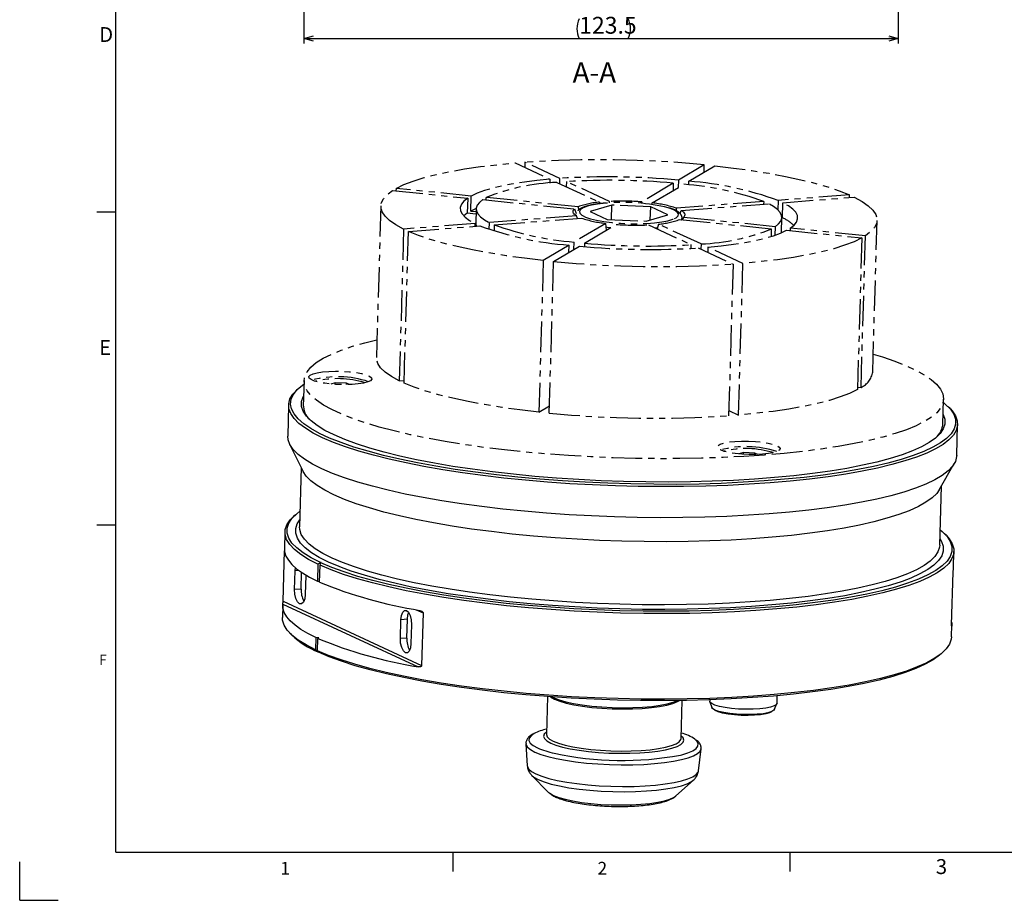
# Model space of a CAD drawing. Extents: x 2 to 623, y 2 to 418.
# Drawn here: x 2 to 206, y 2 to 185 of the extents above; entities that cross this region are included whole.
import ezdxf

# ---------------------------------------------------------------- set-up
doc = ezdxf.new("R2010")
doc.units = 0
doc.linetypes.add('PHANTOM', pattern=[12.7, 6.35, -1.27, 1.27, -1.27, 1.27, -1.27])
doc.layers.get('0').update_dxf_attribs({"linetype": 'CONTINUOUS'})
doc.layers.add('ﾚｲﾔｰ1', color=7, linetype='CONTINUOUS')
doc.styles.add('SLDTEXTSTYLE0', font='TXT', dxfattribs={"width": 0.7, "bigfont": 'bigfont'})
doc.dimstyles.new('SLDDIMSTYLE6', dxfattribs={"dimtxt": 3.5, "dimasz": 2, "dimexe": 0, "dimexo": 0.0625, "dimgap": 0.875, "dimtad": 3, "dimdec": 1, "dimrnd": 1e-09, "dimzin": 12, "dimtxsty": 'SLDTEXTSTYLE0', "dimblk1": 'OPEN30', "dimblk2": 'OPEN30', "dimsah": 1, "dimcen": 0.09, "dimazin": 3, "dimtfac": 1, "dimtdec": 3, "dimtofl": 0, "dimtmove": 0, "dimatfit": 3, "dimtolj": 1, "dimtzin": 12})

# ---------------------------------------------------------------- blocks, each defined once
blk = doc.blocks.new('_OPEN30')
at = {"color": 0, "linetype": 'BYBLOCK'}
for p, q in [((-1, 0.267949), (0, 0)), ((0, 0), (-1, -0.267949)), ((0, 0), (-1, 0))]:
    blk.add_line(p, q, dxfattribs=at)
blk = doc.blocks.new('_D_23')
at = {"color": 7, "linetype": 'CONTINUOUS'}
for p, q in [((61, 277.32), (61, 179.99)), ((184.47, 257.76), (184.47, 179.99)), ((61, 180.99), (184.47, 180.99))]:
    blk.add_line(p, q, dxfattribs=at)
for centre, start, end in [((122.27, 183.03), 153.4349, 206.5651), ((124.31, 183.03), 333.4349, 26.5651)]:
    blk.add_arc(centre, 4.55, start, end, dxfattribs=at)
at = {"color": 7, "linetype": 'CONTINUOUS', "xscale": 2, "yscale": 2, "rotation": 180.0000000000004}
blk.add_blockref('_OPEN30', (61, 180.99, 34.59), dxfattribs=at)
at = {"color": 7, "linetype": 'CONTINUOUS', "xscale": 2, "yscale": 2}
blk.add_blockref('_OPEN30', (184.47, 180.99, 34.59), dxfattribs=at)
at = {"color": 7, "linetype": 'CONTINUOUS', "insert": (118.2, 185.5), "char_height": 3.5, "attachment_point": 1, "style": 'SLDTEXTSTYLE0'}
blk.add_mtext('123.5', dxfattribs=at)

msp = doc.modelspace()

# ---------------------------------------------------------------- linework, layer by layer
at = {"color": 7, "linetype": 'PHANTOM'}
for p, q in [((104.8664, 155.1493), (112.121, 151.7839)), ((106.9191, 155.3067), (106.8874, 154.2118)), ((114.1737, 151.9413), (106.9191, 155.3067)), ((144.1741, 154.7702), (138.8159, 151.5865)), ((140.9773, 151.3684), (146.3355, 154.5522)), ((144.1298, 153.2416), (144.1741, 154.7702)), ((112.121, 151.7839), (112.0975, 150.973)), ((114.1419, 150.8464), (114.1737, 151.9413)), ((138.8159, 151.5865), (138.7716, 150.0578)), ((140.9554, 150.6124), (140.9773, 151.3684)), ((79.4222, 149.4221), (95.0399, 147.8466)), ((80.1638, 149.8628), (80.1488, 149.3488)), ((95.7815, 148.2872), (80.1638, 149.8628)), ((113.5712, 151.1112), (122.4332, 147.0001)), ((115.5921, 150.1737), (115.6239, 151.2686)), ((124.4859, 147.1575), (115.6239, 151.2686)), ((137.7448, 150.9501), (131.1993, 147.0609)), ((133.3607, 146.8428), (139.9062, 150.732)), ((137.7448, 150.9501), (137.7004, 149.4214)), ((95.0399, 147.8466), (94.9493, 144.7214)), ((95.6909, 145.162), (95.7815, 148.2872)), ((98.1619, 147.5316), (117.2403, 145.6069)), ((98.8886, 147.4583), (98.9035, 147.9722)), ((117.9818, 146.0475), (98.9035, 147.9722)), ((159.4871, 147.3699), (159.4305, 145.4172)), ((174.3194, 148.507), (159.4871, 147.3699)), ((160.4911, 146.9041), (175.3234, 148.0413)), ((174.3036, 147.9631), (174.3194, 148.507)), ((76.9926, 146.2203), (76.0788, 114.7171)), ((96.7979, 145.6848), (95.6909, 145.162)), ((96.7962, 145.6459), (96.7056, 142.5208)), ((117.2403, 145.6069), (117.543, 144.6446)), ((118.1727, 145.4409), (117.9818, 146.0475)), ((124.9829, 146.3722), (120.4723, 145.0669)), ((122.4332, 147.0001), (122.4732, 146.683)), ((124.5254, 146.8449), (124.4859, 147.1575)), ((124.8962, 143.383), (124.9829, 146.3722)), ((133.0435, 146.0307), (124.9829, 146.3722)), ((131.1993, 147.0609), (131.1547, 146.7439)), ((132.9653, 143.3339), (133.0435, 146.0307)), ((136.5935, 144.3839), (133.0435, 146.0307)), ((133.3164, 146.5274), (133.3607, 146.8428)), ((138.4034, 145.7535), (138.2343, 145.2792)), ((156.5222, 147.1426), (138.4034, 145.7535)), ((139.1688, 144.6186), (139.4074, 145.2877)), ((139.4074, 145.2877), (157.5262, 146.6768)), ((156.5222, 147.1426), (156.5064, 146.5986)), ((160.4005, 143.779), (160.4911, 146.9041)), ((94.9493, 144.7214), (94.2276, 144.1565)), ((96.7641, 144.5383), (94.9493, 144.7214)), ((95.6909, 145.162), (96.779, 145.0523)), ((117.6584, 144.163), (99.5396, 142.7739)), ((100.5436, 142.3081), (118.6624, 143.6973)), ((117.8258, 143.6331), (117.6584, 144.163)), ((120.4723, 145.0669), (124.0222, 143.4201)), ((124.0222, 143.4201), (132.0828, 143.0786)), ((132.0828, 143.0786), (136.5935, 144.3839)), ((139.0839, 143.4032), (158.1623, 141.4785)), ((139.5134, 143.3599), (139.5271, 143.4197)), ((139.5175, 143.3836), (139.5271, 143.4197)), ((139.8255, 143.8438), (139.6282, 143.3483)), ((158.9038, 141.9191), (139.8255, 143.8438)), ((160.1789, 140.6797), (160.2695, 143.8048)), ((160.4005, 143.779), (160.2685, 143.7689)), ((179.1594, 111.7272), (180.0732, 143.2304)), ((81.7424, 141.4094), (80.8286, 109.9062)), ((96.5746, 142.5466), (81.7424, 141.4094)), ((82.7464, 140.9437), (97.5786, 142.0808)), ((96.5588, 142.0026), (96.5746, 142.5466)), ((99.4982, 141.3456), (99.5396, 142.7739)), ((100.5436, 142.3081), (100.5061, 141.0157)), ((123.7051, 142.6079), (117.1596, 138.7187)), ((119.321, 138.5007), (125.8665, 142.3899)), ((123.8468, 141.1898), (123.7051, 142.6079)), ((132.5798, 142.2932), (141.4419, 138.1821)), ((134.6325, 142.4506), (134.4204, 141.4394)), ((143.4946, 138.3395), (134.6325, 142.4506)), ((158.1165, 139.9016), (158.1623, 141.4785)), ((158.9038, 141.9191), (158.8522, 140.1401)), ((161.2843, 141.1635), (176.902, 139.588)), ((162.0258, 141.6042), (162.0109, 141.0902)), ((177.6436, 140.0286), (162.0258, 141.6042)), ((81.8326, 109.4405), (82.7464, 140.9437)), ((160.1772, 140.6408), (160.1789, 140.6797)), ((176.902, 139.588), (175.9883, 108.0847)), ((176.7298, 108.5254), (177.6436, 140.0286)), ((116.0885, 138.0823), (110.7302, 134.8985)), ((112.8916, 134.6805), (118.2499, 137.8642)), ((116.0441, 136.5536), (116.0885, 138.0823)), ((117.1152, 137.19), (117.1596, 138.7187)), ((119.321, 138.5007), (119.2998, 137.7702)), ((141.4197, 137.4176), (141.4419, 138.1821)), ((142.8921, 137.5094), (150.1466, 134.1441)), ((143.4946, 138.3395), (143.4628, 137.2446)), ((144.9448, 137.6668), (144.913, 136.5719)), ((152.1994, 134.3014), (144.9448, 137.6668)), ((110.7302, 134.8985), (109.8165, 103.3953)), ((111.9779, 103.1773), (112.8916, 134.6805)), ((150.1466, 134.1441), (149.2329, 102.6408)), ((151.2856, 102.7982), (152.1994, 134.3014)), ((61.0496, 109.9394), (60.8959, 104.6414)), ((67.5444, 109.5059), (66.6047, 109.234)), ((67.5343, 109.1603), (67.5444, 109.5059)), ((69.8474, 109.4083), (67.5444, 109.5059)), ((69.8385, 109.103), (69.8474, 109.4083)), ((70.472, 109.1186), (69.8474, 109.4083)), ((80.8286, 109.9062), (81.8484, 109.9844)), ((176.0032, 108.5987), (176.7298, 108.5254)), ((109.8165, 103.3953), (112.0222, 104.7059)), ((193.7328, 100.7885), (193.8865, 106.0865)), ((149.2647, 103.7357), (151.2856, 102.7982)), ((152.3365, 94.9853), (151.3968, 94.7133)), ((152.3265, 94.6397), (152.3365, 94.9853)), ((154.6395, 94.8877), (152.3365, 94.9853)), ((154.6307, 94.5824), (154.6395, 94.8877)), ((155.2641, 94.598), (154.6395, 94.8877))]:
    msp.add_line(p, q, dxfattribs=at)
at = {"color": 7, "linetype": 'CONTINUOUS'}
for p, q in [((18, 145), (22, 145)), ((60.0165, 108.421), (59.6155, 108.0603)), ((57.8479, 104.8774), (57.6609, 98.4318)), ((195.2092, 104.1274), (194.8298, 104.5107)), ((196.6025, 94.4018), (196.7894, 100.8473)), ((58.0617, 96.7365), (60.8799, 91.0946)), ((192.9636, 87.2635), (196.1041, 92.7326)), ((60.473, 91.9093), (60.1158, 79.594)), ((193.0599, 75.738), (193.4171, 88.0532)), ((59.2517, 82.0528), (58.8507, 81.692)), ((18, 80), (22, 80)), ((57.083, 78.5091), (56.9811, 74.9933)), ((194.4444, 77.7591), (194.065, 78.1425)), ((56.6956, 64.1021), (56.9988, 74.5542)), ((195.9226, 70.9633), (196.0246, 74.4791)), ((63.9286, 71.8115), (63.8266, 68.2957)), ((64.2658, 68.092), (64.3678, 71.6078)), ((64.6085, 72.1347), (64.4725, 72.1484)), ((64.5618, 72.107), (64.6085, 72.1347)), ((59.1033, 66.5483), (59.2166, 70.4547)), ((59.2166, 70.4547), (59.2714, 71.0627)), ((60.4503, 66.6515), (60.5506, 70.112)), ((61.4148, 69.5679), (61.4126, 69.436)), ((195.5509, 59.1974), (195.8682, 70.1353)), ((195.9049, 70.7083), (195.9226, 70.9633)), ((61.4126, 69.436), (61.2993, 65.5296)), ((63.8266, 68.2957), (64.2704, 68.251)), ((56.6411, 63.2741), (56.5675, 60.735)), ((85.78, 61.6952), (85.4627, 50.7572)), ((81.063, 56.3613), (81.1763, 60.2677)), ((82.4099, 56.4646), (82.5232, 60.371)), ((195.565, 59.6832), (195.565, 58.9891)), ((58.1477, 57.4549), (58.5271, 57.0715)), ((83.3723, 59.249), (83.259, 55.3426)), ((195.5091, 56.7049), (195.5827, 59.2441)), ((63.4867, 56.5765), (63.4131, 54.0374)), ((64.1553, 56.5091), (63.4867, 56.5765)), ((63.8523, 53.8336), (63.9259, 56.3728)), ((63.9259, 56.3728), (64.1553, 56.5091)), ((64.0026, 53.5861), (63.9343, 53.593)), ((193.3404, 53.1613), (193.7414, 53.522)), ((111.6146, 44.3159), (111.3855, 36.416)), ((139.3737, 35.6041), (139.6028, 43.5041)), ((145.3042, 43.6444), (145.2965, 43.3781)), ((145.3152, 43.259), (145.7289, 42.0457)), ((159.2906, 42.9722), (159.3349, 44.497)), ((158.7817, 41.6671), (159.2651, 42.8544)), ((107.14, 34.5026), (107.4176, 29.9064)), ((142.9575, 28.8755), (143.5011, 33.448)), ((108.3504, 27.9393), (111.7809, 24.473)), ((138.2867, 23.7042), (141.9123, 26.9658)), ((111.7809, 24.473), (111.877, 24.3826)), ((92, 8), (92, 12)), ((162, 8), (162, 12)), ((2, 2), (2, 10)), ((2, 2), (10, 2))]:
    msp.add_line(p, q, dxfattribs=at)
at = {"color": 8, "linetype": 'CONTINUOUS'}
for p, q in [((133.9798, 141.6437), (134.5696, 141.7046)), ((59.9758, 70.5129), (59.2166, 70.4547)), ((60.4503, 66.6515), (59.1033, 66.5483)), ((56.6589, 63.5291), (84.7585, 50.4939)), ((56.6956, 64.1021), (85.4627, 50.7572)), ((84.3674, 62.3505), (85.78, 61.6952)), ((82.5232, 60.371), (81.1763, 60.2677)), ((82.4099, 56.4646), (81.063, 56.3613))]:
    msp.add_line(p, q, dxfattribs=at)
at = {"color": 9, "linetype": 'CONTINUOUS'}
for p, q in [((22, 12), (73, 12)), ((73, 12), (92, 12)), ((92, 12), (131, 12)), ((92, 12), (131, 12))]:
    msp.add_line(p, q, dxfattribs=at)
at = {"color": 7, "linetype": 'PHANTOM', "flags": 128}
for points in [[(80.1638, 149.8628), (81.7918, 150.6536), (83.7366, 151.4042), (85.985, 152.1096), (88.5216, 152.765), (91.3294, 153.3659), (94.3893, 153.9082), (97.6805, 154.3883), (101.1808, 154.8029), (104.8664, 155.1493)], [(146.3355, 154.5522), (150.2534, 154.0964), (154.0241, 153.577), (157.6221, 152.9977), (161.023, 152.3624), (164.2037, 151.6753), (167.1427, 150.9411), (169.8201, 150.1647), (172.2178, 149.3516), (174.3194, 148.507)], [(112.121, 151.7839), (109.4047, 151.5176), (106.8433, 151.1963), (104.4575, 150.8225), (102.2667, 150.3994), (100.2887, 149.9304), (98.5393, 149.4192), (97.0329, 148.87), (95.7815, 148.2872)], [(81.7424, 141.4094), (80.1232, 142.2909), (78.8321, 143.1889), (77.8778, 144.0974), (77.2667, 145.01), (77.003, 145.9208), (77.0884, 146.8234), (77.5225, 147.7119), (78.3021, 148.5801), (79.4222, 149.4221)], [(95.0399, 147.8466), (94.2511, 147.2171), (93.7399, 146.5675), (93.5105, 145.9029), (93.5647, 145.2289), (93.9021, 144.5507), (94.5199, 143.8739), (95.4131, 143.2041), (96.5746, 142.5466)], [(98.1619, 147.5316), (97.4622, 146.9661), (97.0095, 146.3828), (96.8072, 145.7863), (96.857, 145.1814), (97.1585, 144.5729), (97.7094, 143.9656), (98.5052, 143.3643), (99.5396, 142.7739)], [(175.3234, 148.0413), (176.9425, 147.1598), (178.2336, 146.2618), (179.188, 145.3533), (179.7991, 144.4407), (180.0628, 143.5299), (179.9773, 142.6273), (179.5433, 141.7388), (178.7636, 140.8707), (177.6436, 140.0286)], [(117.6584, 144.163), (117.3905, 144.3432), (117.1828, 144.5254), (117.0364, 144.7087), (116.9522, 144.8921), (116.9305, 145.0746), (116.9715, 145.2552), (117.0749, 145.433), (117.2403, 145.6069)], [(139.4074, 145.2877), (139.6753, 145.1076), (139.883, 144.9253), (140.0293, 144.742), (140.1136, 144.5586), (140.1353, 144.3761), (140.0943, 144.1955), (139.9908, 144.0178), (139.8255, 143.8438)], [(158.9038, 141.9191), (159.6035, 142.4846), (160.0563, 143.0679), (160.2586, 143.6644), (160.2088, 144.2693), (159.9072, 144.8778), (159.3564, 145.4851), (158.5606, 146.0864), (157.5262, 146.6768)], [(162.0258, 141.6042), (162.8146, 142.2336), (163.3258, 142.8832), (163.5553, 143.5478), (163.5011, 144.2219), (163.1637, 144.9), (162.5459, 145.5768), (161.6526, 146.2466), (160.4911, 146.9041)], [(118.9908, 144.1705), (119.5056, 143.9237), (120.5308, 143.5683), (121.8132, 143.2501), (123.3115, 142.9793), (124.9777, 142.7647), (126.7581, 142.613), (128.5956, 142.5293), (130.4311, 142.5161), (132.2055, 142.5739), (133.8619, 142.7009), (135.3471, 142.893), (136.6132, 143.144), (137.6196, 143.4457), (137.9826, 143.5973)], [(96.7056, 142.5208), (96.7663, 142.0563), (96.7775, 142.0194)], [(144.9448, 137.6668), (147.6611, 137.9331), (150.2225, 138.2544), (152.6082, 138.6282), (154.799, 139.0513), (156.7771, 139.5203), (158.5264, 140.0315), (160.0329, 140.5808), (161.2843, 141.1635)], [(110.7302, 134.8985), (106.8123, 135.3544), (103.0416, 135.8737), (99.4436, 136.453), (96.0428, 137.0883), (92.862, 137.7755), (89.923, 138.5097), (87.2456, 139.286), (84.848, 140.0992), (82.7464, 140.9437)], [(176.902, 139.588), (175.2739, 138.7971), (173.3291, 138.0465), (171.0808, 137.3411), (168.5441, 136.6857), (165.7363, 136.0849), (162.6765, 135.5425), (159.3852, 135.0624), (155.885, 134.6478), (152.1994, 134.3014)], [(156.6508, 94.4752), (152.4177, 94.1891), (148.063, 93.9703), (143.608, 93.82), (139.0744, 93.7388), (134.4842, 93.7271), (129.8598, 93.785), (125.2238, 93.9123), (120.5987, 94.1083), (116.0071, 94.3719), (111.4713, 94.7021), (107.0134, 95.0971), (102.6552, 95.555), (98.4179, 96.0736), (94.3221, 96.6504), (90.3878, 97.2826), (86.6341, 97.967), (83.0794, 98.7003), (79.741, 99.4791), (76.635, 100.2994), (73.7768, 101.1573), (71.18, 102.0486), (68.8576, 102.9689), (66.8206, 103.9138), (65.0792, 104.8787), (63.6417, 105.8589), (62.5151, 106.8495), (61.705, 107.8459), (61.2153, 108.843), (61.0483, 109.8361), (61.205, 110.8203), (61.6845, 111.7908), (62.4844, 112.743), (63.601, 113.672), (65.0287, 114.5736), (66.7606, 115.4431), (68.7883, 116.2765), (71.1018, 117.0695), (73.69, 117.8185), (76.1867, 118.4387)], [(80.8286, 109.9062), (79.2095, 110.7877), (77.9184, 111.6857), (76.964, 112.5942), (76.3529, 113.5068), (76.0892, 114.4176), (76.0788, 114.7171)], [(179.2674, 115.4488), (181.1593, 114.8686), (183.756, 113.9773), (186.0785, 113.057), (188.1154, 112.1121), (189.8569, 111.1472), (191.2944, 110.167), (192.421, 109.1764), (193.2311, 108.18), (193.7208, 107.1829), (193.8877, 106.1898), (193.7311, 105.2056), (193.2516, 104.2351), (192.4516, 103.2829), (191.3351, 102.3538), (189.9074, 101.4523), (188.1755, 100.5828), (186.1478, 99.7494), (183.8342, 98.9563), (181.2461, 98.2074), (178.3959, 97.5062), (175.2976, 96.8562), (171.9663, 96.2605), (168.4182, 95.7221), (164.6706, 95.2436), (160.7418, 94.8273), (156.6508, 94.4752)], [(62.0789, 110.7833), (62.3423, 111.0832), (62.9195, 111.3543), (63.7817, 111.5829), (64.8855, 111.7575), (66.1757, 111.8694), (67.5875, 111.913), (69.0501, 111.8861), (70.4903, 111.79), (71.8357, 111.6296), (73.0189, 111.4129), (73.9806, 111.1508), (74.6726, 110.8564), (75.0601, 110.5444), (75.1238, 110.2306), (74.8604, 109.9306), (74.2831, 109.6596), (73.4209, 109.431), (72.3171, 109.2564), (71.0269, 109.1445), (69.6151, 109.1009), (68.1525, 109.1278), (66.7124, 109.2238), (65.367, 109.3843), (64.1837, 109.601), (63.222, 109.8631), (62.5301, 110.1575), (62.1425, 110.4695), (62.0789, 110.7833)], [(109.8165, 103.3953), (105.8986, 103.8511), (102.1279, 104.3705), (98.5299, 104.9498), (95.129, 105.5851), (91.9483, 106.2722), (89.0093, 107.0064), (86.3319, 107.7828), (83.9342, 108.5959), (81.8326, 109.4405)], [(175.9883, 108.0847), (174.3602, 107.2939), (172.4154, 106.5433), (170.167, 105.8379), (167.6304, 105.1825), (164.8226, 104.5816), (161.7627, 104.0393), (158.4715, 103.5592), (154.9712, 103.1446), (151.2856, 102.7982)], [(156.266, 94.6537), (154.8871, 94.587), (153.4333, 94.5903), (151.9775, 94.6637), (150.5927, 94.8034), (149.3484, 95.0025), (148.3069, 95.2508), (147.5204, 95.536), (147.0285, 95.8438), (146.8557, 96.1588), (147.0107, 96.4651), (147.4858, 96.7474), (148.2572, 96.9915), (149.286, 97.1853), (150.5209, 97.3189), (151.8998, 97.3856), (153.3536, 97.3823), (154.8094, 97.3089), (156.1941, 97.1692), (157.4385, 96.9702), (158.48, 96.7218), (159.2665, 96.4366), (159.7584, 96.1288), (159.9312, 95.8138), (159.7761, 95.5075), (159.301, 95.2252), (158.5297, 94.9811), (157.5008, 94.7874), (156.266, 94.6537)]]:
    msp.add_lwpolyline(points, dxfattribs=at)
at = {"color": 8, "linetype": 'CONTINUOUS', "flags": 128}
for points in [[(124.0138, 146.8217), (122.4367, 146.6615), (121.0555, 146.4391), (119.9147, 146.1617), (119.0508, 145.838), (118.4917, 145.4786), (118.2553, 145.095), (118.3493, 144.6995), (118.7706, 144.3048), (118.9908, 144.1705)], [(137.9826, 143.5973), (138.334, 143.7886), (138.7333, 144.1617), (138.8048, 144.5528), (138.5461, 144.9495), (137.9657, 145.3389), (137.082, 145.7087), (136.7076, 145.8307)], [(123.7067, 141.8527), (124.0309, 141.8116), (124.755, 141.7295)], [(68.854, 71.1069), (68.3424, 71.3064), (66.1334, 72.2516), (64.2188, 73.2194), (62.6079, 74.205), (61.3086, 75.2037), (60.3272, 76.2105), (59.6685, 77.2207), (59.3358, 78.2292), (59.3306, 79.2312), (59.6529, 80.2217), (60.1571, 81.0174)], [(193.0599, 75.738), (193.0232, 75.3475), (192.7047, 74.3687), (192.064, 73.406), (191.1044, 72.4641), (189.8305, 71.5475), (188.2484, 70.6607), (186.366, 69.8081), (184.1923, 68.9937), (181.738, 68.2216), (179.0149, 67.4955), (176.0365, 66.8189), (172.8172, 66.1952), (169.3726, 65.6274), (165.7196, 65.1182), (161.8759, 64.6701), (157.8603, 64.2854), (153.6924, 63.9659), (149.3924, 63.7131), (144.9813, 63.5282), (140.4806, 63.4123), (135.9123, 63.3658), (131.2984, 63.389), (126.6617, 63.4817), (122.0246, 63.6435), (117.4097, 63.8737), (112.8395, 64.171), (108.3363, 64.5341), (103.922, 64.9612), (99.6182, 65.4501), (95.4457, 65.9986), (91.425, 66.6039), (87.5756, 67.2631), (83.9162, 67.973), (80.4647, 68.7301), (77.238, 69.5308), (74.2516, 70.3711), (71.5203, 71.2469), (69.0572, 72.154), (66.8744, 73.088), (64.9825, 74.0442), (63.3908, 75.0181), (62.107, 76.0049), (61.1372, 76.9998), (60.4864, 77.998), (60.1576, 78.9945), (60.1158, 79.594)], [(193.1011, 77.1614), (193.4618, 76.5488), (193.7945, 75.5403), (193.7997, 74.5383), (193.4774, 73.5478), (192.8291, 72.5735), (191.8579, 71.6202), (190.5686, 70.6926), (188.9676, 69.7952), (187.0625, 68.9323), (185.2564, 68.2451)], [(112.2221, 44.272), (112.2707, 44.2366), (113.0619, 43.7899)], [(113.0619, 43.7899), (114.1479, 43.3658), (115.503, 42.9742), (117.0956, 42.6244), (118.8883, 42.3244), (120.8391, 42.0814), (122.9022, 41.901), (125.0294, 41.7875), (127.1707, 41.7435), (129.276, 41.7701), (131.2959, 41.8666), (133.183, 42.0307), (134.8933, 42.2587), (136.3864, 42.5452), (137.6275, 42.8835), (138.5875, 43.2656), (138.9938, 43.4955)], [(108.8291, 36.6226), (108.2076, 36.1953), (107.8256, 35.7), (107.77, 35.1893), (108.0417, 34.6728), (108.6359, 34.1599), (109.5413, 33.6603)], [(111.3855, 36.416), (111.3854, 36.412), (111.539, 35.9518), (112.0171, 35.493), (112.8083, 35.0462)], [(112.8083, 35.0462), (113.8943, 34.6221), (115.2494, 34.2306), (116.842, 33.8807), (118.6347, 33.5807), (120.5854, 33.3377), (122.6486, 33.1573), (124.7758, 33.0438), (126.9171, 32.9998), (129.0224, 33.0264), (131.0423, 33.1229), (132.9294, 33.2871), (134.6396, 33.5151), (136.1328, 33.8015), (137.3739, 34.1398), (138.3339, 34.5219), (138.9902, 34.9388), (139.3275, 35.3809), (139.3737, 35.6041)], [(139.208, 32.1763), (139.4818, 32.2455), (140.7768, 32.6411), (141.7842, 33.0783), (142.4855, 33.5489), (142.8676, 34.0441), (142.9232, 34.5548), (142.6514, 35.0713), (142.2382, 35.4548)], [(107.1416, 34.4812), (107.1649, 34.3432), (107.4573, 33.8206), (108.0686, 33.3021), (108.9877, 32.7969)], [(108.9877, 32.7969), (110.1984, 32.3141), (111.6789, 31.8623), (113.403, 31.4494), (115.3397, 31.083), (117.4546, 30.7695), (119.7099, 30.5145), (122.0653, 30.3226), (124.4789, 30.1972), (126.9075, 30.1405), (129.3079, 30.1536), (131.6371, 30.2362), (133.8537, 30.3869), (135.918, 30.6029), (137.7932, 30.8804), (139.4459, 31.2145), (140.8466, 31.5991), (141.9703, 32.0275), (142.7969, 32.492), (143.3116, 32.9842), (143.4997, 33.4368)], [(107.4176, 29.9064), (107.4343, 29.7838), (107.7088, 29.262), (108.309, 28.7439), (109.2236, 28.2392)], [(109.2236, 28.2392), (110.4357, 27.7573), (111.9226, 27.3072), (113.6566, 26.8973), (115.6055, 26.5352), (117.7329, 26.2276), (119.9992, 25.9803), (122.3622, 25.7978), (124.7779, 25.6837), (127.2012, 25.6399), (129.5871, 25.6674), (131.8911, 25.7656), (134.0702, 25.9326), (136.0839, 26.1655), (137.8947, 26.4598), (139.4687, 26.81), (140.7768, 27.2096), (141.7946, 27.6512), (142.503, 28.1266), (142.8889, 28.6269), (142.9575, 28.8755)], [(108.3697, 27.92), (108.8065, 27.5674), (109.7077, 27.0681)], [(109.7077, 27.0681), (110.9095, 26.5919), (112.3886, 26.1479), (114.1161, 25.745), (116.0585, 25.3908), (118.178, 25.0923), (120.4332, 24.8554), (122.7803, 24.6845), (125.1737, 24.5831), (127.5667, 24.5532), (129.9127, 24.5952), (132.1661, 24.7084), (134.283, 24.8906), (136.2223, 25.1382), (137.9462, 25.4464), (139.421, 25.8093), (140.6182, 26.2197), (141.5144, 26.6696), (141.8854, 26.942)], [(111.877, 24.3826), (112.0696, 24.2296), (112.8528, 23.785)], [(112.8528, 23.785), (113.9364, 23.3636), (115.2937, 22.9755), (116.8913, 22.6304), (118.6899, 22.3367), (120.6451, 22.1017), (122.7088, 21.9313), (124.8302, 21.8294), (126.9571, 21.7988), (129.0371, 21.8401), (131.0189, 21.9524), (132.8538, 22.1328), (134.4967, 22.3769), (135.9069, 22.6787), (137.0499, 23.0307), (137.8975, 23.4244), (138.2867, 23.7042)]]:
    msp.add_lwpolyline(points, dxfattribs=at)
at = {"color": 7, "linetype": 'CONTINUOUS', "flags": 128}
for points in [[(193.8657, 105.3679), (194.2931, 105.013), (195.3021, 103.9908), (195.9873, 102.9651), (196.3453, 101.9407), (196.3743, 100.9226), (196.0744, 99.9156), (195.4468, 98.9245), (194.4947, 97.954), (193.2224, 97.0088), (191.6362, 96.0934), (189.7435, 95.212), (187.5534, 94.369), (185.0763, 93.5683), (182.324, 92.8138), (179.3096, 92.109), (176.0476, 91.4574), (172.5533, 90.8619), (168.8436, 90.3255), (164.936, 89.8507), (160.8492, 89.4397), (156.6027, 89.0946), (152.2167, 88.817), (147.7121, 88.6081), (143.1103, 88.469), (138.4334, 88.4004), (133.7035, 88.4026), (128.9433, 88.4755), (124.1754, 88.6189), (119.4225, 88.832), (114.7073, 89.1138), (110.0522, 89.463), (105.4795, 89.8779), (101.0109, 90.3566), (96.6678, 90.8967), (92.4707, 91.4957), (88.4398, 92.1507), (84.5942, 92.8587), (80.9523, 93.6161), (77.5313, 94.4195), (74.3477, 95.265), (71.4166, 96.1485), (68.7519, 97.066), (66.3664, 98.0128), (64.2714, 98.9847), (62.4769, 99.9769), (60.9914, 100.9847), (59.8221, 102.0033), (58.9745, 103.0279), (58.4526, 104.0536), (58.259, 105.0754), (58.3945, 106.0886), (58.8585, 107.0882), (59.6489, 108.0696), (60.7617, 109.028), (61.0287, 109.2208)], [(195.2092, 104.1274), (195.6469, 103.6492), (196.3444, 102.6288), (196.72, 101.6095), (196.7721, 100.596), (196.5003, 99.5931), (195.906, 98.6055), (194.9919, 97.6377), (193.7623, 96.6942), (192.2229, 95.7795), (190.3809, 94.8979), (188.2448, 94.0533), (185.8247, 93.2499), (183.1318, 92.4912), (180.1786, 91.7809), (176.9791, 91.1223), (173.5479, 90.5184), (169.9013, 89.9721), (166.0561, 89.4859), (162.0302, 89.062), (157.8426, 88.7025), (153.5126, 88.409), (149.0605, 88.1829), (144.507, 88.0252), (139.8734, 87.9367), (135.1812, 87.9178), (130.4524, 87.9686), (125.709, 88.0888), (120.9731, 88.2779), (116.2667, 88.535), (111.6119, 88.8589), (107.0304, 89.2481), (102.5434, 89.7007), (98.1719, 90.2148), (93.9364, 90.7878), (89.8564, 91.4171), (85.9512, 92.0997), (82.2388, 92.8326), (78.7366, 93.6122), (75.4609, 94.4349), (72.427, 95.2969), (69.649, 96.1942), (67.1399, 97.1226), (64.9114, 98.0778), (62.9739, 99.0552), (61.3363, 100.0504), (60.0064, 101.0587), (58.9904, 102.0755), (58.2929, 103.0959), (57.9172, 104.1152), (57.8652, 105.1286), (58.1369, 106.1315), (58.7312, 107.1192), (59.6155, 108.0603)], [(193.7938, 102.8895), (194.1098, 101.9175), (194.115, 100.9223), (193.7948, 99.9384), (193.1508, 98.9706), (192.1861, 98.0237), (190.9055, 97.1023), (189.3151, 96.2108), (187.4228, 95.3537), (185.2376, 94.535), (182.7704, 93.7588), (180.033, 93.0289), (177.0389, 92.3488), (173.8026, 91.7218), (170.3399, 91.151), (166.6677, 90.6391), (162.8038, 90.1887), (158.7671, 89.8019), (154.5772, 89.4807), (150.2546, 89.2266), (145.8203, 89.0408), (141.2959, 88.9242), (136.7035, 88.8775), (132.0654, 88.9008), (127.4042, 88.994), (122.7427, 89.1567), (118.1035, 89.388), (113.5093, 89.6869), (108.9824, 90.0519), (104.5449, 90.4813), (100.2184, 90.9728), (96.024, 91.5242), (91.9821, 92.1327), (88.1124, 92.7953), (84.4338, 93.509), (80.9641, 94.2701), (77.7204, 95.0749), (74.7183, 95.9197), (71.9726, 96.8001), (69.4966, 97.712), (67.3023, 98.6508), (65.4005, 99.6121), (63.8003, 100.5912), (62.5097, 101.5832), (61.5349, 102.5833), (60.8807, 103.5867), (60.5501, 104.5885), (60.545, 105.5837), (60.8651, 106.5676), (60.9568, 106.7424)], [(196.6025, 94.4018), (196.5851, 94.1505), (196.3134, 93.1476), (195.7191, 92.1599), (194.805, 91.1921), (193.5753, 90.2487), (192.0359, 89.334), (190.1939, 88.4523), (188.0578, 87.6078), (185.6377, 86.8043), (182.9448, 86.0457), (179.9917, 85.3354), (176.7921, 84.6767), (173.361, 84.0729), (169.7143, 83.5265), (165.8691, 83.0403), (161.8433, 82.6164), (157.6556, 82.2569), (153.3256, 81.9634), (148.8735, 81.7373), (144.3201, 81.5796), (139.6864, 81.4911), (134.9943, 81.4722), (130.2655, 81.523), (125.522, 81.6432), (120.7861, 81.8323), (116.0798, 82.0894), (111.425, 82.4133), (106.8434, 82.8025), (102.3564, 83.2552), (97.985, 83.7692), (93.7494, 84.3422), (89.6695, 84.9715), (85.7642, 85.6542), (82.0518, 86.387), (78.5496, 87.1666), (75.2739, 87.9893), (72.24, 88.8514), (69.462, 89.7487), (66.953, 90.677), (64.7244, 91.6322), (62.7869, 92.6096), (61.1494, 93.6049), (59.8195, 94.6132), (58.8034, 95.6299), (58.1059, 96.6503), (57.7303, 97.6696), (57.6609, 98.4318)], [(192.9636, 87.2635), (192.4447, 86.5287), (191.485, 85.5868), (190.2111, 84.6702), (188.6291, 83.7834), (186.7466, 82.9307), (184.5729, 82.1163), (182.1186, 81.3442), (179.3956, 80.6181), (176.4171, 79.9415), (173.1978, 79.3178), (169.7532, 78.75), (166.1002, 78.2408), (162.2566, 77.7928), (158.241, 77.408), (154.073, 77.0885), (149.773, 76.8357), (145.362, 76.6509), (140.8613, 76.5349), (136.2929, 76.4884), (131.6791, 76.5116), (127.0423, 76.6043), (122.4052, 76.7662), (117.7903, 76.9963), (113.2201, 77.2937), (108.7169, 77.6567), (104.3027, 78.0838), (99.9988, 78.5728), (95.8263, 79.1212), (91.8056, 79.7266), (87.9562, 80.3858), (84.2968, 81.0957), (80.8454, 81.8528), (77.6186, 82.6534), (74.6323, 83.4937), (71.9009, 84.3696), (69.4378, 85.2767), (67.255, 86.2106), (65.3632, 87.1669), (63.7714, 88.1408), (62.4876, 89.1276), (61.5179, 90.1225), (60.8799, 91.0946)], [(64.4725, 72.1484), (62.5148, 73.1416), (60.8686, 74.1529), (59.5419, 75.1775), (58.5411, 76.2105), (57.871, 77.2467), (57.535, 78.2811), (57.5347, 79.3088), (57.8701, 80.3247), (58.5395, 81.3238), (59.5397, 82.3014), (60.2092, 82.8139)], [(63.9286, 71.8115), (61.9915, 72.8084), (60.366, 73.8231), (59.0601, 74.8507), (58.08, 75.8862), (57.4304, 76.9246), (57.1145, 77.961), (57.1339, 78.9903), (57.4883, 80.0075), (58.1762, 81.0078), (58.8507, 81.692)], [(194.4444, 77.7591), (195.0277, 77.102), (195.6772, 76.0636), (195.9931, 75.0272), (195.9738, 73.9979), (195.6193, 72.9807), (194.9315, 71.9804), (193.9135, 71.0019), (192.5704, 70.0499), (190.9086, 69.1291), (188.9362, 68.2438), (186.6626, 67.3983), (184.0988, 66.5967), (181.2572, 65.8429), (178.1516, 65.1405), (174.7968, 64.4929), (171.2092, 63.9033), (167.406, 63.3745), (163.4056, 62.9089), (159.2273, 62.509), (154.8913, 62.1766), (150.4185, 61.9132), (145.8305, 61.7203), (141.1494, 61.5987), (136.3979, 61.549), (131.5988, 61.5715), (126.7754, 61.6659), (121.9509, 61.832), (117.1487, 62.0688), (112.3918, 62.3753), (107.7033, 62.75), (103.1058, 63.1909), (98.6215, 63.6961), (94.2721, 64.2631), (90.0784, 64.8892), (86.0609, 65.5712), (82.2388, 66.306), (78.6307, 67.0899), (75.2539, 67.9193), (72.1247, 68.7901), (69.2583, 69.698), (66.6685, 70.6388), (64.3678, 71.6078)], [(193.1533, 78.9579), (193.5884, 78.5919), (194.5893, 77.559), (195.2593, 76.5228), (195.5953, 75.4884), (195.5956, 74.4607), (195.2602, 73.4448), (194.5908, 72.4457), (193.5906, 71.4681), (192.2644, 70.5169), (190.6188, 69.5967), (188.6617, 68.7118), (186.4027, 67.8668), (183.8526, 67.0656), (181.024, 66.3121), (177.9306, 65.61), (174.5874, 64.9628), (171.0106, 64.3736), (167.2178, 63.8451), (163.2272, 63.3801), (159.0584, 62.9808), (154.7315, 62.6491), (150.2677, 62.3866), (145.6887, 62.1946), (141.0166, 62.074), (136.2743, 62.0255), (131.4848, 62.0492), (126.6713, 62.145), (121.8573, 62.3126), (117.0662, 62.5509), (112.3213, 62.859), (107.6457, 63.2353), (103.062, 63.678), (98.5927, 64.1849), (94.2594, 64.7536), (90.0832, 65.3812), (86.0843, 66.0648), (82.2824, 66.801), (78.6957, 67.5862), (75.3419, 68.4167), (72.2371, 69.2883), (69.3965, 70.1969), (66.834, 71.1379), (64.5618, 72.107)], [(56.9811, 74.9933), (57.0234, 74.3749), (57.2888, 73.4967), (57.7939, 72.6166), (58.5371, 71.7378), (59.5158, 70.8633), (60.7265, 69.9961), (62.1651, 69.1393), (63.8266, 68.2957)], [(185.2564, 68.2451), (184.8626, 68.1081), (182.3788, 67.3267), (179.623, 66.5918), (176.6087, 65.9071), (173.3506, 65.2759), (169.8646, 64.7012), (166.1677, 64.1859), (162.2778, 63.7325), (158.2139, 63.3431), (153.9958, 63.0198), (149.6441, 62.7639), (145.18, 62.5769), (140.6251, 62.4595), (136.0018, 62.4125), (131.3325, 62.4359), (126.6399, 62.5298), (121.947, 62.6935), (117.2766, 62.9265), (112.6514, 63.2274), (108.0941, 63.5948), (103.6267, 64.027), (99.2711, 64.5219), (95.0484, 65.077), (90.9793, 65.6896), (87.0836, 66.3567), (83.3802, 67.0751), (79.8872, 67.8414), (76.6216, 68.6516), (73.5994, 69.502), (70.8352, 70.3884), (68.854, 71.1069)], [(61.2993, 65.5296), (61.1886, 64.634), (60.9276, 63.9524), (60.5561, 63.5884), (60.1305, 63.5974), (59.7157, 63.9782), (59.3749, 64.6727), (59.1598, 65.5752), (59.1033, 66.5483)], [(63.4867, 56.5765), (61.8252, 57.42), (60.3866, 58.2769), (59.1759, 59.1441), (58.1972, 60.0186), (57.454, 60.8974), (56.9489, 61.7774), (56.6835, 62.6557), (56.6589, 63.5291)], [(81.1763, 60.2677), (81.287, 61.1633), (81.548, 61.8449), (81.9195, 62.209), (82.3451, 62.1999), (82.7599, 61.8191), (83.1008, 61.1246), (83.3158, 60.2221), (83.3723, 59.249)], [(82.5232, 60.371), (82.6339, 61.2665), (82.798, 61.7627)], [(63.4131, 54.0374), (61.4759, 55.0342), (59.8505, 56.0489), (58.5446, 57.0765), (57.5644, 58.112), (56.9149, 59.1505), (56.599, 60.1868), (56.5675, 60.735)], [(195.5091, 56.7049), (195.4582, 56.2238), (195.1038, 55.2065), (194.4159, 54.2062), (193.398, 53.2278), (192.0549, 52.2758), (190.3931, 51.3549), (188.4206, 50.4696), (186.147, 49.6241), (183.5832, 48.8225), (180.7417, 48.0687), (177.636, 47.3664), (174.2813, 46.7188), (170.6937, 46.1292), (166.8905, 45.6003), (162.8901, 45.1348), (158.7118, 44.7348), (154.3758, 44.4024), (149.903, 44.1391), (145.3149, 43.9462), (140.6339, 43.8246), (135.8823, 43.7749), (131.0833, 43.7973), (126.2599, 43.8918), (121.4354, 44.0578), (116.6331, 44.2947), (111.8763, 44.6012), (107.1878, 44.9758), (102.5903, 45.4168), (98.106, 45.922), (93.7565, 46.489), (89.5629, 47.115), (85.5454, 47.7971), (81.7233, 48.5318), (78.1151, 49.3158), (74.7383, 50.1452), (71.6092, 51.0159), (68.7428, 51.9239), (66.153, 52.8646), (63.8523, 53.8336)], [(83.259, 55.3426), (83.1483, 54.4471), (82.8873, 53.7654), (82.5157, 53.4014), (82.0902, 53.4105), (81.6754, 53.7912), (81.3345, 54.4857), (81.1195, 55.3882), (81.063, 56.3613)], [(193.3404, 53.1613), (193.0524, 52.9127), (191.7262, 51.9615), (190.0806, 51.0412), (188.1235, 50.1564), (185.8645, 49.3113), (183.3144, 48.5101), (180.4858, 47.7567), (177.3924, 47.0546), (174.0492, 46.4074), (170.4724, 45.8181), (166.6796, 45.2897), (162.689, 44.8247), (158.5202, 44.4254), (154.1933, 44.0936), (149.7295, 43.8311), (145.1505, 43.6391), (140.4784, 43.5186), (135.7361, 43.47), (130.9465, 43.4937), (126.1331, 43.5896), (121.3191, 43.7571), (116.528, 43.9955), (111.7831, 44.3036), (107.1075, 44.6799), (102.5238, 45.1226), (98.0545, 45.6295), (93.7212, 46.1981), (89.545, 46.8258), (85.5461, 47.5094), (81.7442, 48.2455), (78.1575, 49.0308), (74.8037, 49.8612), (71.6989, 50.7329), (68.8583, 51.6414), (66.2958, 52.5825), (64.0236, 53.5515)], [(112.5905, 44.246), (112.9648, 44.0581), (114.0598, 43.6304), (115.4262, 43.2356), (117.0321, 42.8828), (118.8398, 42.5803), (120.8069, 42.3353), (122.8874, 42.1534), (125.0323, 42.0389), (127.1916, 41.9945), (129.3145, 42.0213), (131.3513, 42.1186), (133.2542, 42.2842), (134.9788, 42.5141), (136.4844, 42.803), (137.7359, 43.144), (138.6245, 43.4909)], [(159.2906, 42.9722), (159.158, 42.6957), (158.706, 42.4002), (157.954, 42.1408), (156.9374, 41.9299), (155.7037, 41.7772), (154.3105, 41.6898), (152.823, 41.6719), (151.3108, 41.7243), (149.8445, 41.8445), (148.4927, 42.027), (147.3186, 42.2631), (146.3772, 42.5419), (145.7124, 42.8503), (145.3553, 43.1739), (145.2965, 43.3781)], [(158.7817, 41.6671), (158.6504, 41.4878), (158.1746, 41.2051), (157.4022, 40.9606), (156.3718, 40.7666), (155.1352, 40.6328), (153.7543, 40.5659), (152.2985, 40.5693), (150.8406, 40.6428), (149.4538, 40.7827), (148.2077, 40.982), (147.1647, 41.2307), (146.3771, 41.5164), (145.8845, 41.8246), (145.7289, 42.0457)], [(158.1263, 41.1445), (157.7367, 40.9551), (156.9367, 40.7236), (155.8841, 40.5453), (154.6357, 40.4298), (153.2587, 40.3833), (151.8274, 40.4084), (150.419, 40.5036), (149.1093, 40.6639), (147.9689, 40.8806), (147.0595, 41.1421), (146.4299, 41.4341), (146.4045, 41.4505)], [(111.4006, 36.9373), (110.9431, 36.5064), (110.7936, 36.0468), (110.9696, 35.5786), (111.4673, 35.1123), (112.2756, 34.6583)], [(112.2756, 34.6583), (113.3764, 34.2268), (114.745, 33.8272), (116.351, 33.4687), (118.1585, 33.1592), (120.127, 32.9056), (122.2127, 32.7135), (124.3689, 32.5874), (126.5474, 32.5299), (128.6996, 32.5424), (130.7774, 32.6246), (132.7344, 32.7746), (134.5269, 32.9891), (136.1149, 33.2634), (137.4628, 33.5912), (138.5405, 33.9653), (139.324, 34.3774), (139.7959, 34.8181), (139.9454, 35.2776), (139.7694, 35.7458), (139.3888, 36.1255)]]:
    msp.add_lwpolyline(points, dxfattribs=at)
at = {"color": 7, "linetype": 'PHANTOM'}
for centre, radius, start, end in [((122.2314, -75.2072), 231.0219, 84.549767, 93.800386), ((124.2347, -5.2002), 157.4633, 84.686774, 93.663379), ((124.6355, 8.817), 142.7363, 84.730384, 93.619769), ((135.4984, 81.164), 70.4179, 70.082722, 85.537532), ((115.2075, 107.6261), 43.5158, 92.155053, 112.003901), ((134.8522, 87.0829), 63.8495, 70.160213, 85.46004), ((123.566, 130.8306), 16.2092, 94.007281, 110.151673), ((127.3953, 108.3402), 38.6298, 76.050506, 95.021776), ((127.0841, 94.432), 52.7895, 85.529027, 92.821126), ((130.9028, 123.2483), 23.7222, 71.567548, 84.052706), ((126.163, 166.2024), 23.7222, 251.567548, 264.052706), ((133.4998, 158.6201), 16.2092, 274.007281, 290.151673), ((157.0671, 136.4038), 8.0935, 45.425078, 65.678681), ((121.5674, 208.2867), 70.4179, 250.082722, 265.537532), ((122.2135, 202.3678), 63.8495, 250.160213, 265.46004), ((129.9816, 195.0188), 52.7895, 265.529027, 272.821126), ((141.8582, 181.8246), 43.5158, 272.155053, 292.003901), ((132.831, 294.6509), 157.4633, 264.686774, 273.663379), ((132.4302, 280.6337), 142.7363, 264.730384, 273.619769), ((134.8344, 364.658), 231.0219, 264.549767, 273.800386), ((68.0144, 90.2704), 20.4801, 71.719775, 104.957418), ((174.9379, 112.4079), 4.276, 294.774655, 350.840922), ((68.0349, 90.9772), 19.3762, 72.919808, 103.757384), ((133.9206, 333.1547), 231.0219, 264.549767, 273.800386), ((152.8058, 75.7263), 20.5026, 71.738559, 104.938633), ((152.827, 76.4566), 19.3762, 72.919808, 103.757384)]:
    msp.add_arc(centre, radius, start, end, dxfattribs=at)
at = {"color": 7, "linetype": 'CONTINUOUS'}
for centre, radius, start, end in [((65.1564, 104.9232), 4.252, 179.824767, 226.394756), ((189.5871, 101.2713), 4.1585, 309.727076, 357.407786), ((100.1531, 155.4122), 94.4072, 247.658059, 260.824085), ((65.0792, 66.3865), 4.6365, 176.72339, 209.012369), ((70.9577, 70.4523), 18.2638, 227.108085, 247.383747), ((99.8132, 143.693), 94.4072, 247.658059, 260.824085), ((87.0389, 56.1996), 4.6365, 176.72339, 209.012369), ((113.8119, 26.8047), 11.01, 102.555936, 116.90884), ((136.9449, 27.5508), 9.5128, 56.190041, 75.002266), ((126.9989, 96.9808), 65.9445, 257.754449, 280.66938)]:
    msp.add_arc(centre, radius, start, end, dxfattribs=at)
at = {"color": 8, "linetype": 'CONTINUOUS'}
msp.add_arc((117.3111, 51.7367), 19.6755, 246.740564, 257.379001, dxfattribs=at)
at = {"color": 7, "linetype": 'PHANTOM'}
for points, knots in [([(123.934, 146.8373), (123.6597, 146.8143), (122.8597, 146.7473), (121.6391, 146.5896), (120.3589, 146.3467), (119.2764, 146.0421), (118.4556, 145.687), (117.8833, 145.2798), (117.5436, 144.7841), (117.414, 144.3403), (117.4774, 144.1461), (117.4832, 144.1283)], [0, 0, 0, 0, 0.07539513, 0.21988579, 0.36536407, 0.51280818, 0.66436643, 0.79585392, 0.89567759, 0.99044898, 1, 1, 1, 1]), ([(139.4762, 143.3478), (139.5118, 143.4531), (139.6116, 143.7488), (139.4579, 144.2731), (139.1157, 144.7319), (138.5808, 145.1368), (137.8789, 145.4965), (137.2046, 145.71), (136.9065, 145.8044)], [0, 0, 0, 0, 0.087026089, 0.244461755, 0.397989789, 0.579805631, 0.814270526, 1, 1, 1, 1])]:
    msp.add_open_spline(points, degree=3, knots=knots, dxfattribs=at)
at = {"color": 7, "linetype": 'CONTINUOUS'}
for points in [[(64.4725, 72.1484), (64.291, 72.0364), (64.1097, 71.9241), (63.9286, 71.8115)], [(64.3678, 71.6078), (64.4324, 71.7744), (64.4971, 71.9408), (64.5618, 72.107)], [(63.4131, 54.0374), (63.5866, 53.889), (63.7604, 53.7409), (63.9343, 53.593)], [(64.0236, 53.5515), (63.9664, 53.6453), (63.9093, 53.7393), (63.8523, 53.8336)]]:
    msp.add_open_spline(points, degree=3, dxfattribs=at)
for points, knots in [([(195.8682, 70.1353), (195.8694, 70.177), (195.8711, 70.2219), (195.8748, 70.3016), (195.8768, 70.3377), (195.8824, 70.4344), (195.886, 70.4859), (195.8957, 70.6157), (195.901, 70.6725), (195.9049, 70.7083)], [0, 0, 0, 0, 0.125, 0.125, 0.25, 0.25, 0.5, 0.5, 1, 1, 1, 1]), ([(56.6589, 63.5291), (56.6628, 63.565), (56.6681, 63.6215), (56.6778, 63.7524), (56.6813, 63.8029), (56.687, 63.9005), (56.689, 63.9367), (56.6926, 64.0158), (56.6944, 64.0599), (56.6956, 64.1021)], [0, 0, 0, 0, 0.5, 0.5, 0.75, 0.75, 0.875, 0.875, 1, 1, 1, 1]), ([(85.0984, 62.2131), (85.2338, 62.188), (85.3714, 62.1424), (85.5654, 62.0271), (85.6274, 61.9816), (85.7087, 61.8906), (85.7333, 61.8565), (85.7697, 61.7805), (85.7812, 61.7374), (85.78, 61.6952)], [0, 0, 0, 0, 0.5, 0.5, 0.75, 0.75, 0.875, 0.875, 1, 1, 1, 1]), ([(195.565, 58.9891), (195.561, 58.9529), (195.557, 58.9371), (195.5519, 58.9641), (195.5503, 58.9817), (195.549, 59.0346), (195.5487, 59.0573), (195.5491, 59.1168), (195.5497, 59.1553), (195.5509, 59.1974)], [0, 0, 0, 0, 0.5, 0.5, 0.75, 0.75, 0.875, 0.875, 1, 1, 1, 1]), ([(85.4627, 50.7572), (85.4615, 50.7148), (85.4476, 50.6764), (85.4069, 50.614), (85.3805, 50.5893), (85.2952, 50.5291), (85.2307, 50.5064), (85.032, 50.4633), (84.8954, 50.4684), (84.7585, 50.4939)], [0, 0, 0, 0, 0.125, 0.125, 0.25, 0.25, 0.5, 0.5, 1, 1, 1, 1]), ([(108.6284, 36.5361), (108.5517, 36.4994), (108.1618, 36.3123), (107.7131, 35.9308), (107.2846, 35.3525), (107.0994, 34.8222), (107.1592, 34.5384), (107.1742, 34.4668)], [0, 0, 0, 0, 0.08041385, 0.40906871, 0.67526054, 0.91807779, 1, 1, 1, 1]), ([(143.4678, 33.4317), (143.4876, 33.5666), (143.5407, 33.9277), (143.3053, 34.4931), (142.9614, 34.965), (142.6307, 35.208), (142.4989, 35.3048)], [0, 0, 0, 0, 0.17987799, 0.4817486, 0.79337699, 1, 1, 1, 1]), ([(107.4564, 29.8828), (107.4559, 29.7577), (107.4543, 29.342), (107.7462, 28.7105), (108.0802, 28.1957), (108.3285, 27.9781), (108.3935, 27.9211)], [0, 0, 0, 0, 0.153044073, 0.508287658, 0.871223244, 1, 1, 1, 1]), ([(141.8553, 26.9443), (141.9919, 27.0597), (142.3208, 27.3378), (142.7045, 27.9598), (142.9577, 28.5451), (142.9457, 28.8648), (142.9444, 28.9004)], [0, 0, 0, 0, 0.25592893, 0.61665226, 0.95743066, 1, 1, 1, 1]), ([(111.972, 24.3078), (112.1408, 24.1667), (112.5497, 23.8249), (113.0357, 23.5882), (113.3211, 23.4492)], [0, 0, 0, 0, 0.41281933, 1, 1, 1, 1]), ([(113.3211, 23.4492), (113.5142, 23.3647), (114.0739, 23.1197), (115.1662, 22.7657), (116.6626, 22.3972), (118.3458, 22.0875), (120.1394, 21.8412), (122.0213, 21.6568), (123.9595, 21.5353), (125.9169, 21.4778), (127.8541, 21.4854), (129.7323, 21.5582), (131.5146, 21.6958), (133.1701, 21.8976), (134.6748, 22.1672), (136.0241, 22.5077), (137.1202, 22.938), (137.8452, 23.306), (138.1682, 23.62), (138.2362, 23.6862)], [0, 0, 0, 0, 0.03379427, 0.0979543, 0.16518306, 0.22974233, 0.29298147, 0.35554625, 0.4177646, 0.47983605, 0.5419103, 0.60408404, 0.66651985, 0.7294482, 0.79325589, 0.85869482, 0.92745299, 0.98472109, 1, 1, 1, 1])]:
    msp.add_open_spline(points, degree=3, knots=knots, dxfattribs=at)
at = {"layer": 'ﾚｲﾔｰ1', "color": 7, "linetype": 'CONTINUOUS'}
for q in [(22, 410), (582, 12)]:
    msp.add_line((22, 12), q, dxfattribs=at)

# ---------------------------------------------------------------- texts
at = {"color": 7, "linetype": 'CONTINUOUS', "style": 'SLDTEXTSTYLE0'}
for s, insert, char_height, attachment_point in [('D', (18.5, 183.3761), 3.1, 1), ('A-A', (121.3428, 176.0711), 4.23333, 2), ('E', (18.5, 118.3761), 3.1, 1), ('F', (18.5, 53.0063), 2.1167, 1), ('3', (192.2608, 10.5551), 3.1, 1), ('1', (56.1304, 9.9829), 2.6458, 1), ('2', (122, 9.9829), 2.6458, 1)]:
    msp.add_mtext(s, dxfattribs=dict(at, insert=insert, char_height=char_height, attachment_point=attachment_point))

# ---------------------------------------------------------------- dimensions: what is measured, and where the dimension line sits
at = {"color": 7, "linetype": 'CONTINUOUS'}
dim = msp.add_linear_dim(base=(184.4656, 180.9892), p1=(60.9996, 278.3176), p2=(184.4656, 258.7598), text='(<>)', dimstyle='SLDDIMSTYLE6', dxfattribs=at)
dim.commit()
dim.dimension.update_dxf_attribs({"geometry": '_D_23', "text_midpoint": (123.2896, 180.9892), "dimtype": 160})

doc.saveas('drawing.dxf')
